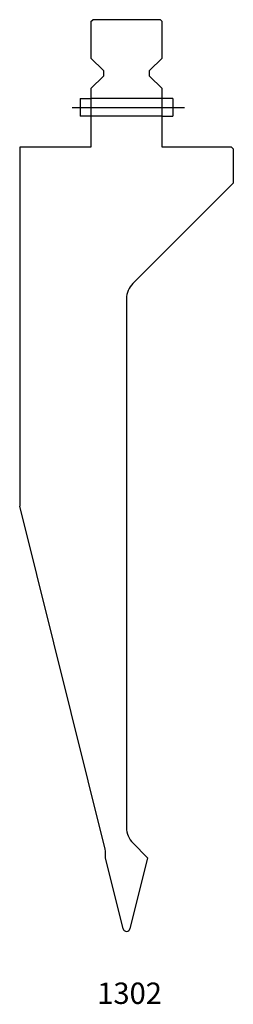
# Model space of a CAD drawing. Units: millimetres. Extents: x -40 to 20, y -160 to 116.
import ezdxf
from ezdxf.enums import TextEntityAlignment as Align
from ezdxf.lldxf.tags import DXFTag

# ---------------------------------------------------------------- set-up
doc = ezdxf.new("R2010")
doc.units = ezdxf.units.MM
doc.layers.add('Default', color=7, linetype='Continuous')
doc.layers.add('DV8_PREDEFINITO', color=7, linetype='Continuous')
doc.styles.add('SEACAD_txt_shx', font='txt.shx')
tags = doc.linetypes.add('CENTER2', pattern=[28.575, 19.05, -3.175, 3.175, -3.175]).pattern_tags.tags
tags[10:11] = [DXFTag(74, 4), DXFTag(75, 0), DXFTag(340, '0'), DXFTag(46, 0.0), DXFTag(50, 0.0), DXFTag(44, 0.0), DXFTag(45, 0.0)]
tags[8:9] = [DXFTag(74, 4), DXFTag(75, 0), DXFTag(340, '0'), DXFTag(46, 0.0), DXFTag(50, 0.0), DXFTag(44, 0.0), DXFTag(45, 0.0)]
tags[6:7] = [DXFTag(74, 4), DXFTag(75, 0), DXFTag(340, '0'), DXFTag(46, 0.0), DXFTag(50, 0.0), DXFTag(44, 0.0), DXFTag(45, 0.0)]
tags[4:5] = [DXFTag(74, 4), DXFTag(75, 0), DXFTag(340, '0'), DXFTag(46, 0.0), DXFTag(50, 0.0), DXFTag(44, 0.0), DXFTag(45, 0.0)]
tags = doc.linetypes.add('HIDDEN2', pattern=[4.7625, 3.175, -1.5875]).pattern_tags.tags
tags[6:7] = [DXFTag(74, 4), DXFTag(75, 0), DXFTag(340, '0'), DXFTag(46, 0.0), DXFTag(50, 0.0), DXFTag(44, 0.0), DXFTag(45, 0.0)]
tags[4:5] = [DXFTag(74, 4), DXFTag(75, 0), DXFTag(340, '0'), DXFTag(46, 0.0), DXFTag(50, 0.0), DXFTag(44, 0.0), DXFTag(45, 0.0)]

msp = doc.modelspace()

# ---------------------------------------------------------------- linework, layer by layer
at = {"layer": 'DV8_PREDEFINITO', "color": 7, "linetype": 'Continuous'}
for p, q in [((-20.22, 115.57), (-19.72, 116.07)), ((-0.72, 116.07), (-19.72, 116.07)), ((-0.72, 116.07), (-0.22, 115.57)), ((-20.22, 115.57), (-20.22, 105.27)), ((-0.22, 105.27), (-0.22, 115.57)), ((-20.22, 105.27), (-16.72, 101.77)), ((-3.72, 101.77), (-0.22, 105.27)), ((-16.72, 100.27), (-20.22, 96.77)), ((-16.72, 101.77), (-16.72, 100.27)), ((-3.72, 100.27), (-3.72, 101.77)), ((-0.22, 96.77), (-3.72, 100.27)), ((-20.22, 96.77), (-20.22, 80.27)), ((-0.22, 80.27), (-0.22, 96.77)), ((-23.22, 93.97), (-20.22, 93.97)), ((-23.22, 93.97), (-23.22, 88.97)), ((2.78, 93.97), (-0.22, 93.97)), ((2.78, 93.97), (2.78, 88.97)), ((-20.22, 88.97), (-23.22, 88.97)), ((-0.22, 88.97), (2.78, 88.97)), ((-40.22, 80.27), (-40.22, -20.47)), ((-20.22, 80.27), (-40.22, 80.27)), ((19.28, 80.27), (-0.22, 80.27)), ((19.28, 80.27), (19.78, 79.77)), ((19.78, 70.27), (19.78, 79.77)), ((19.78, 70.27), (-8.47, 42.03)), ((-10.22, 37.78), (-10.22, -110.67)), ((-16.25, -116.63), (-40.22, -20.47)), ((-8.47, -114.91), (-4.29, -119.08)), ((-11.19, -138.97), (-16.15, -119.08)), ((-4.29, -119.08), (-9.25, -138.97))]:
    msp.add_line(p, q, dxfattribs=at)
at = {"layer": 'DV8_PREDEFINITO', "color": 7, "linetype": 'HIDDEN2'}
for p, q in [((-0.22, 93.97), (-20.22, 93.97)), ((-0.22, 88.97), (-20.22, 88.97))]:
    msp.add_line(p, q, dxfattribs=at)
at = {"layer": 'DV8_PREDEFINITO', "color": 7, "linetype": 'CENTER2'}
msp.add_line((-25.49, 91.47), (6.09, 91.47), dxfattribs=at)
at = {"layer": 'DV8_PREDEFINITO', "color": 7, "linetype": 'Continuous'}
for centre, radius, start, end in [((-4.22, 37.78), 6, 135, 180), ((-4.22, -110.67), 6, 180, 225), ((-22.07, -118.09), 6, 350.4435, 14), ((-10.22, -138.73), 1, 194, 346)]:
    msp.add_arc(centre, radius, start, end, dxfattribs=at)

# ---------------------------------------------------------------- texts
at = {"layer": 'Default', "color": 7, "linetype": 'Continuous', "style": 'SEACAD_txt_shx'}
msp.add_text('1302', height=6, dxfattribs=at).set_placement((-18.44, -154.09), align=Align.TOP_LEFT)

doc.saveas('drawing.dxf')
